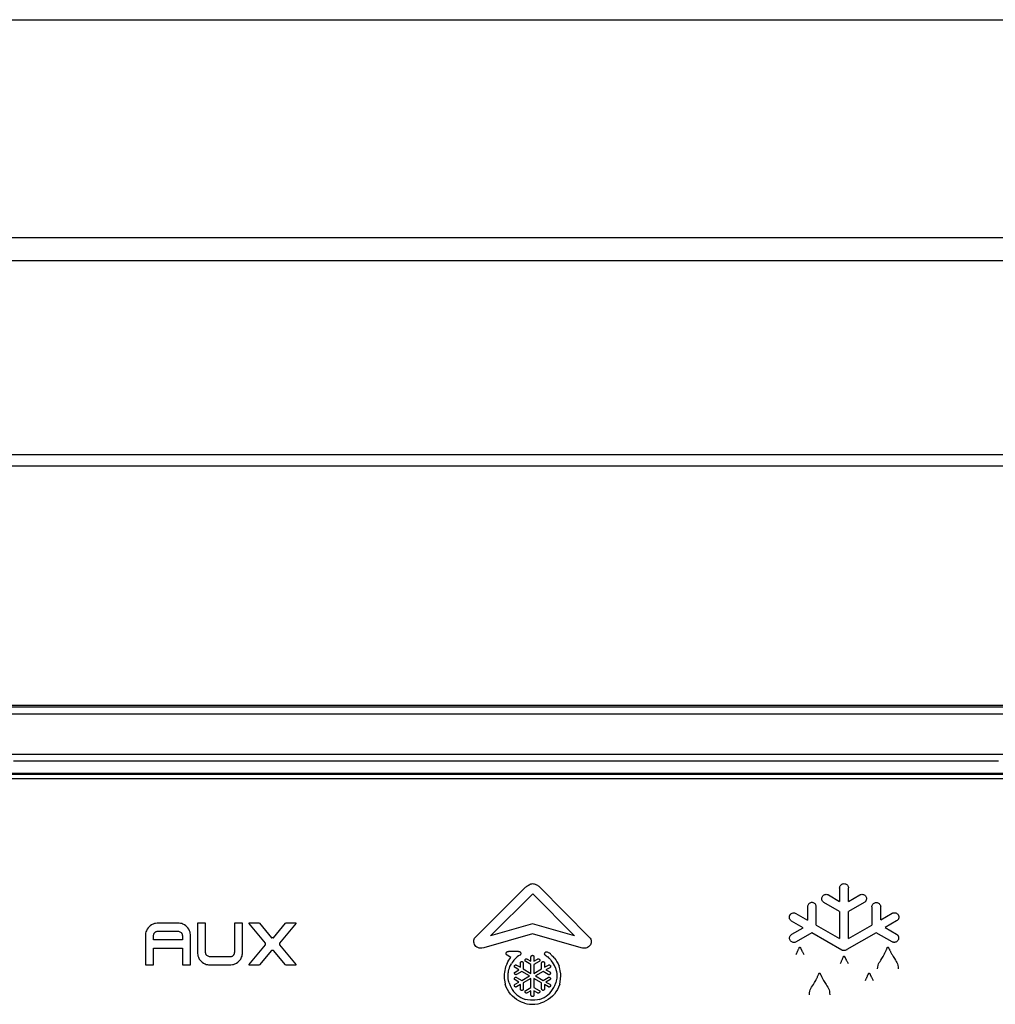
# Model space of a CAD drawing. Units: millimetres. Extents: x -895 to 2315, y -188 to 3763.
# Drawn here: x 389 to 438, y 2154 to 2203 of the extents above; entities that cross this region are included whole.
import ezdxf

# ---------------------------------------------------------------- set-up
doc = ezdxf.new("R2010")
doc.units = ezdxf.units.MM
doc.header["$LTSCALE"] = 19.36
doc.layers.get('0').update_dxf_attribs({"linetype": 'CONTINUOUS'})

msp = doc.modelspace()

# ---------------------------------------------------------------- linework, layer by layer
at = {"color": 7, "linetype": 'Continuous'}
for p, q in [((29.401, 2203.179), (499.801, 2203.179)), ((305.972, 2169.095), (477.83, 2169.095)), ((476.401, 2165.695), (307.401, 2165.695)), ((476.401, 2165.655), (307.401, 2165.655)), ((307.451, 2165.445), (476.351, 2165.445))]:
    msp.add_line(p, q, dxfattribs=at)
at = {"color": 9, "linetype": 'Continuous'}
for p, q in [((32.101, 2192.342), (497.101, 2192.342)), ((32.101, 2191.21), (497.101, 2191.21)), ((497.101, 2181.541), (32.101, 2181.541)), ((496.932, 2180.975), (32.269, 2180.975)), ((346.792, 2169.017), (453.804, 2169.017)), ((381.706, 2168.672), (390.796, 2168.672)), ((316.321, 2166.656), (459.679, 2166.656)), ((411.983, 2157.549), (414.483, 2160.04)), ((415.173, 2160.059), (417.663, 2157.549)), ((412.74, 2157.628), (414.838, 2159.718)), ((414.838, 2159.718), (416.912, 2157.627)), ((429.551, 2159.658), (430.106, 2159.338)), ((430.106, 2159.999), (430.106, 2159.338)), ((430.545, 2159.338), (430.545, 2160.005)), ((430.545, 2159.338), (431.103, 2159.659)), ((428.507, 2159.064), (428.507, 2158.412)), ((428.945, 2158.159), (428.945, 2159.064)), ((430.106, 2158.832), (429.322, 2159.284)), ((431.329, 2159.284), (430.545, 2158.832)), ((431.708, 2159.062), (431.708, 2158.163)), ((432.146, 2158.416), (432.146, 2159.062)), ((427.934, 2158.743), (428.507, 2158.412)), ((430.106, 2158.832), (430.106, 2157.489)), ((430.545, 2157.492), (430.545, 2158.832)), ((432.146, 2158.416), (432.719, 2158.747)), ((395.715, 2158.03), (395.758, 2158.077)), ((395.758, 2158.077), (395.805, 2158.12)), ((395.871, 2158.169), (395.805, 2158.12)), ((395.905, 2158.187), (395.871, 2158.169)), ((395.959, 2158.212), (395.905, 2158.187)), ((396.033, 2158.236), (395.959, 2158.212)), ((396.073, 2158.246), (396.033, 2158.236)), ((396.153, 2158.256), (396.073, 2158.246)), ((396.198, 2158.258), (396.153, 2158.256)), ((397.198, 2158.258), (396.198, 2158.258)), ((397.262, 2158.255), (397.198, 2158.258)), ((397.322, 2158.246), (397.262, 2158.255)), ((397.38, 2158.232), (397.322, 2158.246)), ((397.435, 2158.212), (397.38, 2158.232)), ((397.524, 2158.17), (397.435, 2158.212)), ((397.589, 2158.12), (397.524, 2158.17)), ((397.589, 2158.12), (397.636, 2158.077)), ((397.636, 2158.077), (397.679, 2158.03)), ((398.571, 2158.253), (398.164, 2158.253)), ((398.164, 2158.253), (398.165, 2156.799)), ((398.571, 2156.8), (398.571, 2158.253)), ((400.407, 2158.257), (400.001, 2158.257)), ((400.001, 2158.257), (400.001, 2156.794)), ((400.406, 2156.802), (400.407, 2158.257)), ((401.251, 2158.257), (400.722, 2158.257)), ((401.555, 2157.26), (400.722, 2158.257)), ((401.251, 2158.257), (401.854, 2157.533)), ((401.945, 2157.533), (402.548, 2158.257)), ((403.077, 2158.257), (402.244, 2157.26)), ((403.077, 2158.257), (402.548, 2158.257)), ((414.829, 2158.227), (412.74, 2157.628)), ((416.912, 2157.627), (414.829, 2158.227)), ((428.287, 2158.032), (427.714, 2158.362)), ((428.945, 2158.159), (430.106, 2157.489)), ((430.545, 2157.492), (431.708, 2158.163)), ((432.94, 2158.367), (432.366, 2158.036)), ((395.58, 2157.701), (395.577, 2157.637)), ((395.577, 2157.637), (395.577, 2156.182)), ((395.589, 2157.763), (395.58, 2157.701)), ((395.603, 2157.821), (395.589, 2157.763)), ((395.623, 2157.876), (395.603, 2157.821)), ((395.648, 2157.93), (395.623, 2157.876)), ((395.665, 2157.965), (395.648, 2157.93)), ((395.715, 2158.03), (395.665, 2157.965)), ((395.983, 2157.645), (395.984, 2157.665)), ((395.983, 2157.422), (395.983, 2157.645)), ((395.984, 2157.665), (395.987, 2157.685)), ((395.987, 2157.685), (395.992, 2157.706)), ((395.992, 2157.706), (395.999, 2157.725)), ((395.999, 2157.725), (396.007, 2157.744)), ((396.007, 2157.744), (396.018, 2157.761)), ((396.018, 2157.761), (396.03, 2157.778)), ((396.03, 2157.778), (396.045, 2157.795)), ((396.045, 2157.795), (396.06, 2157.809)), ((396.06, 2157.809), (396.078, 2157.822)), ((396.078, 2157.822), (396.096, 2157.833)), ((396.096, 2157.833), (396.115, 2157.842)), ((396.115, 2157.842), (396.135, 2157.849)), ((396.135, 2157.849), (396.156, 2157.853)), ((396.156, 2157.853), (396.178, 2157.855)), ((396.178, 2157.855), (397.221, 2157.856)), ((397.221, 2157.856), (397.29, 2157.825)), ((397.29, 2157.825), (397.353, 2157.785)), ((397.353, 2157.785), (397.367, 2157.769)), ((397.367, 2157.769), (397.379, 2157.753)), ((397.379, 2157.753), (397.389, 2157.736)), ((397.389, 2157.736), (397.398, 2157.718)), ((397.398, 2157.718), (397.405, 2157.698)), ((397.405, 2157.698), (397.409, 2157.679)), ((397.409, 2157.679), (397.412, 2157.658)), ((397.412, 2157.658), (397.413, 2157.639)), ((397.413, 2157.639), (397.413, 2157.422)), ((397.729, 2157.964), (397.679, 2158.03)), ((397.747, 2157.93), (397.729, 2157.964)), ((397.773, 2157.877), (397.747, 2157.93)), ((397.797, 2157.803), (397.773, 2157.877)), ((397.807, 2157.764), (397.797, 2157.803)), ((397.817, 2157.685), (397.807, 2157.764)), ((397.819, 2157.64), (397.817, 2157.685)), ((397.819, 2156.186), (397.819, 2157.64)), ((414.828, 2157.73), (412.401, 2157.033)), ((417.246, 2157.033), (414.828, 2157.73)), ((427.733, 2157.711), (428.287, 2158.032)), ((428.726, 2157.779), (427.943, 2157.326)), ((430.215, 2156.919), (428.726, 2157.779)), ((431.928, 2157.783), (430.466, 2156.939)), ((432.711, 2157.331), (431.928, 2157.783)), ((432.366, 2158.036), (432.925, 2157.713)), ((397.413, 2157.422), (395.983, 2157.422)), ((400.722, 2156.181), (401.555, 2157.178)), ((402.244, 2157.178), (403.077, 2156.181)), ((395.983, 2157.019), (397.413, 2157.019)), ((395.983, 2156.182), (395.983, 2157.019)), ((397.413, 2157.019), (397.413, 2156.186)), ((398.165, 2156.799), (398.167, 2156.754)), ((398.167, 2156.754), (398.176, 2156.675)), ((398.176, 2156.675), (398.187, 2156.635)), ((398.187, 2156.635), (398.211, 2156.562)), ((398.572, 2156.781), (398.571, 2156.8)), ((398.574, 2156.76), (398.572, 2156.781)), ((398.577, 2156.746), (398.574, 2156.76)), ((398.586, 2156.721), (398.577, 2156.746)), ((398.594, 2156.703), (398.586, 2156.721)), ((398.605, 2156.685), (398.594, 2156.703)), ((398.617, 2156.669), (398.605, 2156.685)), ((398.631, 2156.654), (398.617, 2156.669)), ((398.693, 2156.614), (398.631, 2156.654)), ((398.763, 2156.584), (398.693, 2156.614)), ((399.848, 2156.59), (399.827, 2156.586)), ((399.868, 2156.597), (399.848, 2156.59)), ((399.888, 2156.605), (399.868, 2156.597)), ((399.906, 2156.617), (399.888, 2156.605)), ((399.923, 2156.63), (399.906, 2156.617)), ((399.939, 2156.644), (399.923, 2156.63)), ((399.953, 2156.66), (399.939, 2156.644)), ((399.965, 2156.677), (399.953, 2156.66)), ((399.976, 2156.695), (399.965, 2156.677)), ((399.988, 2156.72), (399.976, 2156.695)), ((399.992, 2156.733), (399.988, 2156.72)), ((399.999, 2156.769), (399.992, 2156.733)), ((400.001, 2156.794), (399.999, 2156.774)), ((399.999, 2156.774), (399.999, 2156.769)), ((400.361, 2156.563), (400.381, 2156.618)), ((400.381, 2156.618), (400.395, 2156.677)), ((400.395, 2156.677), (400.403, 2156.738)), ((400.403, 2156.738), (400.406, 2156.802)), ((401.854, 2156.904), (401.251, 2156.181)), ((402.548, 2156.181), (401.945, 2156.904)), ((413.759, 2156.551), (413.566, 2156.662)), ((414.128, 2156.849), (413.629, 2156.847)), ((414.134, 2156.624), (414.073, 2156.578)), ((415.49, 2156.641), (415.515, 2156.626)), ((415.515, 2156.626), (415.554, 2156.599)), ((415.554, 2156.599), (415.594, 2156.576)), ((415.628, 2156.789), (415.588, 2156.813)), ((415.673, 2156.758), (415.628, 2156.789)), ((415.716, 2156.724), (415.673, 2156.758)), ((415.743, 2156.705), (415.716, 2156.724)), ((415.798, 2156.652), (415.743, 2156.705)), ((415.798, 2156.652), (415.837, 2156.614)), ((415.874, 2156.574), (415.837, 2156.614)), ((427.936, 2156.699), (427.955, 2156.738)), ((427.955, 2156.738), (427.973, 2156.774)), ((427.973, 2156.774), (427.988, 2156.806)), ((427.988, 2156.806), (428.002, 2156.834)), ((428.002, 2156.834), (428.014, 2156.86)), ((428.014, 2156.86), (428.025, 2156.883)), ((428.025, 2156.883), (428.038, 2156.912)), ((428.038, 2156.912), (428.05, 2156.937)), ((428.05, 2156.937), (428.059, 2156.958)), ((428.059, 2156.958), (428.067, 2156.975)), ((428.067, 2156.975), (428.085, 2157.017)), ((428.153, 2157.036), (428.17, 2156.998)), ((428.187, 2156.96), (428.194, 2156.947)), ((428.194, 2156.947), (428.201, 2156.932)), ((428.201, 2156.932), (428.209, 2156.915)), ((428.209, 2156.915), (428.218, 2156.897)), ((428.218, 2156.897), (428.228, 2156.876)), ((428.228, 2156.876), (428.24, 2156.853)), ((428.24, 2156.853), (428.253, 2156.827)), ((428.253, 2156.827), (428.268, 2156.799)), ((428.268, 2156.799), (428.285, 2156.767)), ((428.285, 2156.767), (428.304, 2156.732)), ((428.304, 2156.732), (428.324, 2156.694)), ((430.354, 2156.592), (430.37, 2156.554)), ((432.323, 2156.699), (432.342, 2156.738)), ((432.342, 2156.738), (432.359, 2156.774)), ((432.359, 2156.774), (432.374, 2156.806)), ((432.374, 2156.806), (432.387, 2156.834)), ((432.387, 2156.834), (432.399, 2156.86)), ((432.399, 2156.86), (432.414, 2156.893)), ((432.414, 2156.893), (432.426, 2156.921)), ((432.426, 2156.921), (432.436, 2156.944)), ((432.436, 2156.944), (432.445, 2156.964)), ((432.445, 2156.964), (432.457, 2156.993)), ((432.457, 2156.993), (432.467, 2157.017)), ((432.538, 2157.038), (432.541, 2157.032)), ((432.558, 2156.995), (432.571, 2156.967)), ((432.571, 2156.967), (432.577, 2156.955)), ((432.577, 2156.955), (432.584, 2156.941)), ((432.584, 2156.941), (432.591, 2156.925)), ((432.591, 2156.925), (432.605, 2156.898)), ((432.605, 2156.898), (432.615, 2156.877)), ((432.615, 2156.877), (432.627, 2156.854)), ((432.627, 2156.854), (432.64, 2156.828)), ((432.64, 2156.828), (432.655, 2156.799)), ((432.655, 2156.799), (432.672, 2156.767)), ((432.672, 2156.767), (432.691, 2156.732)), ((432.691, 2156.732), (432.712, 2156.694)), ((395.577, 2156.182), (395.983, 2156.182)), ((397.413, 2156.186), (397.819, 2156.186)), ((398.211, 2156.562), (398.236, 2156.509)), ((398.236, 2156.509), (398.254, 2156.474)), ((398.254, 2156.474), (398.304, 2156.409)), ((398.347, 2156.362), (398.304, 2156.409)), ((398.394, 2156.319), (398.347, 2156.362)), ((398.394, 2156.319), (398.46, 2156.269)), ((398.46, 2156.269), (398.495, 2156.252)), ((398.495, 2156.252), (398.548, 2156.227)), ((398.548, 2156.227), (398.604, 2156.207)), ((398.604, 2156.207), (398.661, 2156.193)), ((398.661, 2156.193), (398.722, 2156.184)), ((398.722, 2156.184), (398.786, 2156.181)), ((399.786, 2156.584), (398.763, 2156.584)), ((398.786, 2156.181), (399.785, 2156.181)), ((399.785, 2156.181), (399.831, 2156.183)), ((399.806, 2156.583), (399.786, 2156.584)), ((399.827, 2156.586), (399.806, 2156.583)), ((399.831, 2156.183), (399.911, 2156.193)), ((399.911, 2156.193), (399.951, 2156.203)), ((399.951, 2156.203), (400.025, 2156.227)), ((400.025, 2156.227), (400.078, 2156.252)), ((400.078, 2156.252), (400.113, 2156.27)), ((400.113, 2156.27), (400.178, 2156.319)), ((400.225, 2156.362), (400.178, 2156.319)), ((400.268, 2156.409), (400.225, 2156.362)), ((400.268, 2156.409), (400.319, 2156.474)), ((400.319, 2156.474), (400.361, 2156.563)), ((400.722, 2156.181), (401.251, 2156.181)), ((402.548, 2156.181), (403.077, 2156.181)), ((413.514, 2156.153), (413.493, 2156.086)), ((413.561, 2156.253), (413.514, 2156.153)), ((413.561, 2156.253), (413.604, 2156.332)), ((413.604, 2156.332), (413.65, 2156.408)), ((413.65, 2156.408), (413.702, 2156.48)), ((413.702, 2156.48), (413.759, 2156.551)), ((413.708, 2156.094), (413.729, 2156.147)), ((413.729, 2156.147), (413.776, 2156.233)), ((413.816, 2156.298), (413.776, 2156.233)), ((413.86, 2156.36), (413.816, 2156.298)), ((413.908, 2156.42), (413.86, 2156.36)), ((413.96, 2156.476), (413.908, 2156.42)), ((414.015, 2156.529), (413.96, 2156.476)), ((414.073, 2156.578), (414.015, 2156.529)), ((414.036, 2156.17), (414.226, 2156.06)), ((414.226, 2156.06), (414.226, 2156.274)), ((414.371, 2156.274), (414.37, 2155.977)), ((414.754, 2156.198), (414.495, 2156.343)), ((414.571, 2156.471), (414.754, 2156.365)), ((414.754, 2156.365), (414.754, 2156.583)), ((414.754, 2155.755), (414.754, 2156.198)), ((414.899, 2156.584), (414.899, 2156.365)), ((414.899, 2156.365), (415.083, 2156.471)), ((415.158, 2156.347), (414.899, 2156.198)), ((414.899, 2156.198), (414.899, 2155.756)), ((415.282, 2155.977), (415.282, 2156.273)), ((415.427, 2156.273), (415.427, 2156.06)), ((415.427, 2156.06), (415.617, 2156.17)), ((415.594, 2156.576), (415.626, 2156.54)), ((415.626, 2156.54), (415.661, 2156.508)), ((415.661, 2156.508), (415.694, 2156.475)), ((415.694, 2156.475), (415.726, 2156.441)), ((415.726, 2156.441), (415.743, 2156.422)), ((415.82, 2156.323), (415.753, 2156.406)), ((415.875, 2156.237), (415.82, 2156.323)), ((415.911, 2156.531), (415.874, 2156.574)), ((415.923, 2156.145), (415.875, 2156.237)), ((415.911, 2156.531), (415.983, 2156.438)), ((415.973, 2156.031), (415.923, 2156.145)), ((415.983, 2156.438), (416.047, 2156.336)), ((416.047, 2156.336), (416.103, 2156.23)), ((416.103, 2156.23), (416.15, 2156.118)), ((416.195, 2155.983), (416.15, 2156.118)), ((430.139, 2156.248), (430.158, 2156.287)), ((430.158, 2156.287), (430.176, 2156.323)), ((430.176, 2156.323), (430.191, 2156.356)), ((430.191, 2156.356), (430.205, 2156.385)), ((430.205, 2156.385), (430.217, 2156.411)), ((430.217, 2156.411), (430.228, 2156.434)), ((430.228, 2156.434), (430.241, 2156.464)), ((430.241, 2156.464), (430.253, 2156.489)), ((430.253, 2156.489), (430.262, 2156.51)), ((430.262, 2156.51), (430.27, 2156.528)), ((430.27, 2156.528), (430.288, 2156.57)), ((430.37, 2156.554), (430.372, 2156.55)), ((430.384, 2156.525), (430.388, 2156.515)), ((430.397, 2156.497), (430.404, 2156.483)), ((430.404, 2156.483), (430.415, 2156.459)), ((430.415, 2156.459), (430.424, 2156.441)), ((430.424, 2156.441), (430.435, 2156.421)), ((430.435, 2156.421), (430.446, 2156.398)), ((430.446, 2156.398), (430.459, 2156.374)), ((430.459, 2156.374), (430.473, 2156.346)), ((430.473, 2156.346), (430.49, 2156.316)), ((430.49, 2156.316), (430.507, 2156.283)), ((430.507, 2156.283), (430.527, 2156.248)), ((413.421, 2155.725), (413.418, 2155.629)), ((413.418, 2155.629), (413.424, 2155.504)), ((413.43, 2155.818), (413.421, 2155.725)), ((413.445, 2155.91), (413.43, 2155.818)), ((413.466, 2155.999), (413.445, 2155.91)), ((413.493, 2156.086), (413.466, 2155.999)), ((413.616, 2155.631), (413.619, 2155.711)), ((413.623, 2155.506), (413.616, 2155.631)), ((413.619, 2155.711), (413.624, 2155.792)), ((413.629, 2155.791), (413.64, 2155.87)), ((413.64, 2155.87), (413.658, 2155.947)), ((413.658, 2155.947), (413.681, 2156.022)), ((413.681, 2156.022), (413.708, 2156.094)), ((414.153, 2155.934), (413.964, 2156.044)), ((413.967, 2155.827), (414.153, 2155.934)), ((414.298, 2155.851), (414.04, 2155.702)), ((414.681, 2155.63), (414.298, 2155.851)), ((414.298, 2155.408), (414.681, 2155.63)), ((414.37, 2155.977), (414.754, 2155.755)), ((414.899, 2155.756), (415.282, 2155.977)), ((415.356, 2155.851), (414.972, 2155.629)), ((414.972, 2155.629), (415.356, 2155.408)), ((415.614, 2155.701), (415.356, 2155.851)), ((415.689, 2156.043), (415.5, 2155.934)), ((415.5, 2155.934), (415.686, 2155.828)), ((415.973, 2156.031), (415.994, 2155.949)), ((415.994, 2155.949), (416.018, 2155.846)), ((416.018, 2155.846), (416.032, 2155.739)), ((416.032, 2155.739), (416.037, 2155.63)), ((416.037, 2155.63), (416.032, 2155.524)), ((416.213, 2155.881), (416.195, 2155.983)), ((416.231, 2155.738), (416.213, 2155.881)), ((416.228, 2155.486), (416.235, 2155.629)), ((416.235, 2155.629), (416.231, 2155.738)), ((429.011, 2155.603), (429.023, 2155.631)), ((429.023, 2155.631), (429.033, 2155.655)), ((429.033, 2155.655), (429.042, 2155.674)), ((429.042, 2155.674), (429.054, 2155.704)), ((429.054, 2155.704), (429.064, 2155.727)), ((429.135, 2155.748), (429.138, 2155.742)), ((429.153, 2155.71), (429.155, 2155.705)), ((429.155, 2155.705), (429.168, 2155.677)), ((429.168, 2155.677), (429.174, 2155.665)), ((429.174, 2155.665), (429.18, 2155.651)), ((429.18, 2155.651), (429.188, 2155.635)), ((429.188, 2155.635), (429.201, 2155.608)), ((429.201, 2155.608), (429.212, 2155.588)), ((431.473, 2155.593), (431.486, 2155.622)), ((431.486, 2155.622), (431.497, 2155.647)), ((431.497, 2155.647), (431.507, 2155.668)), ((431.507, 2155.668), (431.514, 2155.685)), ((431.514, 2155.685), (431.533, 2155.727)), ((431.601, 2155.746), (431.617, 2155.709)), ((431.621, 2155.7), (431.627, 2155.687)), ((431.627, 2155.687), (431.635, 2155.67)), ((431.635, 2155.67), (431.641, 2155.657)), ((431.641, 2155.657), (431.648, 2155.642)), ((431.648, 2155.642), (431.656, 2155.626)), ((431.656, 2155.626), (431.666, 2155.607)), ((413.424, 2155.504), (413.447, 2155.346)), ((413.447, 2155.346), (413.471, 2155.229)), ((413.527, 2155.081), (413.471, 2155.228)), ((413.641, 2155.386), (413.623, 2155.506)), ((413.661, 2155.288), (413.641, 2155.386)), ((413.662, 2155.288), (413.711, 2155.158)), ((413.711, 2155.158), (413.762, 2155.053)), ((413.965, 2155.216), (414.153, 2155.325)), ((414.153, 2155.325), (413.966, 2155.432)), ((414.226, 2155.199), (414.036, 2155.089)), ((414.039, 2155.558), (414.298, 2155.408)), ((414.226, 2154.983), (414.226, 2155.199)), ((414.754, 2155.504), (414.371, 2155.282)), ((414.371, 2155.282), (414.371, 2154.983)), ((414.754, 2155.061), (414.754, 2155.504)), ((415.283, 2155.282), (414.899, 2155.504)), ((414.899, 2155.504), (414.899, 2155.061)), ((415.282, 2154.987), (415.283, 2155.282)), ((415.356, 2155.408), (415.612, 2155.556)), ((415.618, 2155.089), (415.427, 2155.199)), ((415.427, 2155.199), (415.427, 2154.987)), ((415.684, 2155.431), (415.5, 2155.325)), ((415.5, 2155.325), (415.69, 2155.215)), ((415.892, 2155.053), (415.943, 2155.158)), ((415.943, 2155.158), (415.992, 2155.288)), ((416.012, 2155.385), (415.992, 2155.288)), ((416.032, 2155.524), (416.012, 2155.385)), ((416.182, 2155.229), (416.126, 2155.081)), ((416.183, 2155.228), (416.207, 2155.346)), ((416.207, 2155.346), (416.228, 2155.486)), ((428.92, 2155.409), (428.939, 2155.449)), ((428.939, 2155.449), (428.956, 2155.484)), ((428.956, 2155.484), (428.971, 2155.516)), ((428.971, 2155.516), (428.984, 2155.545)), ((428.984, 2155.545), (428.996, 2155.57)), ((428.996, 2155.57), (429.011, 2155.603)), ((429.212, 2155.588), (429.223, 2155.564)), ((429.223, 2155.564), (429.237, 2155.538)), ((429.237, 2155.538), (429.252, 2155.509)), ((429.252, 2155.509), (429.269, 2155.477)), ((429.269, 2155.477), (429.288, 2155.442)), ((429.288, 2155.442), (429.308, 2155.404)), ((431.384, 2155.409), (431.403, 2155.448)), ((431.403, 2155.448), (431.421, 2155.484)), ((431.421, 2155.484), (431.436, 2155.516)), ((431.436, 2155.516), (431.45, 2155.545)), ((431.45, 2155.545), (431.462, 2155.57)), ((431.462, 2155.57), (431.473, 2155.593)), ((431.666, 2155.607), (431.676, 2155.586)), ((431.676, 2155.586), (431.687, 2155.563)), ((431.687, 2155.563), (431.701, 2155.538)), ((431.701, 2155.538), (431.716, 2155.509)), ((431.716, 2155.509), (431.733, 2155.477)), ((431.733, 2155.477), (431.751, 2155.442)), ((431.751, 2155.442), (431.772, 2155.404)), ((413.587, 2154.958), (413.527, 2155.081)), ((413.658, 2154.841), (413.587, 2154.958)), ((413.739, 2154.733), (413.658, 2154.841)), ((413.83, 2154.633), (413.739, 2154.733)), ((413.762, 2155.053), (413.822, 2154.953)), ((413.822, 2154.953), (413.892, 2154.859)), ((413.93, 2154.542), (413.83, 2154.633)), ((413.892, 2154.859), (413.97, 2154.773)), ((413.97, 2154.773), (414.056, 2154.695)), ((414.056, 2154.695), (414.15, 2154.625)), ((414.496, 2154.912), (414.754, 2155.061)), ((414.754, 2154.894), (414.571, 2154.788)), ((414.754, 2154.675), (414.754, 2154.894)), ((414.899, 2155.061), (415.157, 2154.912)), ((415.083, 2154.788), (414.899, 2154.894)), ((414.899, 2154.894), (414.899, 2154.675)), ((415.504, 2154.625), (415.597, 2154.695)), ((415.597, 2154.695), (415.683, 2154.773)), ((415.683, 2154.773), (415.762, 2154.859)), ((415.824, 2154.633), (415.724, 2154.542)), ((415.762, 2154.859), (415.831, 2154.953)), ((415.915, 2154.733), (415.824, 2154.633)), ((415.831, 2154.953), (415.892, 2155.053)), ((415.996, 2154.841), (415.915, 2154.733)), ((416.067, 2154.958), (415.996, 2154.841)), ((416.126, 2155.081), (416.067, 2154.958)), ((414.038, 2154.461), (413.93, 2154.542)), ((414.155, 2154.39), (414.038, 2154.461)), ((414.15, 2154.625), (414.25, 2154.565)), ((414.278, 2154.33), (414.155, 2154.39)), ((414.25, 2154.565), (414.355, 2154.514)), ((414.426, 2154.274), (414.278, 2154.33)), ((414.355, 2154.514), (414.485, 2154.464)), ((414.425, 2154.274), (414.543, 2154.25)), ((414.583, 2154.444), (414.485, 2154.465)), ((414.543, 2154.25), (414.683, 2154.229)), ((414.722, 2154.425), (414.583, 2154.444)), ((414.683, 2154.229), (414.827, 2154.221)), ((414.827, 2154.42), (414.722, 2154.425)), ((414.951, 2154.426), (414.827, 2154.42)), ((414.827, 2154.221), (414.952, 2154.227)), ((415.071, 2154.444), (414.951, 2154.426)), ((414.952, 2154.227), (415.111, 2154.25)), ((415.169, 2154.464), (415.071, 2154.444)), ((415.111, 2154.25), (415.228, 2154.274)), ((415.169, 2154.465), (415.298, 2154.514)), ((415.376, 2154.33), (415.228, 2154.274)), ((415.298, 2154.514), (415.404, 2154.565)), ((415.499, 2154.39), (415.376, 2154.33)), ((415.404, 2154.565), (415.504, 2154.625)), ((415.615, 2154.461), (415.499, 2154.39)), ((415.724, 2154.542), (415.615, 2154.461))]:
    msp.add_line(p, q, dxfattribs=at)
for points in [[(390.796, 2168.672), (393.784, 2168.672), (443.395, 2168.672)], [(437.998, 2166.318), (437.441, 2166.318), (436.885, 2166.318), (436.318, 2166.318), (435.731, 2166.318), (435.133, 2166.318), (434.535, 2166.318), (433.944, 2166.318), (433.354, 2166.318), (432.752, 2166.318), (432.129, 2166.318), (431.495, 2166.318), (430.861, 2166.318), (430.235, 2166.318), (429.608, 2166.318), (428.97, 2166.318), (428.31, 2166.318), (427.637, 2166.318), (426.964, 2166.318), (426.3, 2166.318), (425.636, 2166.318), (424.959, 2166.318), (424.26, 2166.318), (423.547, 2166.318), (422.834, 2166.318), (422.13, 2166.318), (421.427, 2166.318), (420.709, 2166.318), (419.968, 2166.318), (419.213, 2166.318), (418.458, 2166.318), (417.713, 2166.318), (416.968, 2166.318), (416.208, 2166.318), (415.424, 2166.318), (414.625, 2166.318), (413.826, 2166.318), (413.037, 2166.318), (412.248, 2166.318), (411.444, 2166.318), (410.615, 2166.318), (409.77, 2166.318), (408.926, 2166.318), (408.091, 2166.318), (407.256, 2166.318), (406.407, 2166.318), (405.534, 2166.318), (404.647, 2166.318), (403.76, 2166.318), (402.882, 2166.318), (402.003, 2166.318), (401.114, 2166.318), (400.205, 2166.318), (399.285, 2166.318), (398.365, 2166.318), (397.452, 2166.318), (396.538, 2166.318), (395.616, 2166.318), (394.681, 2166.318), (393.737, 2166.318), (392.793, 2166.318), (391.853, 2166.318), (390.914, 2166.318), (389.969, 2166.318), (389.016, 2166.318)], [(414.483, 2160.04), (414.513, 2160.067), (414.545, 2160.093), (414.581, 2160.119), (414.622, 2160.145), (414.665, 2160.17), (414.709, 2160.191), (414.752, 2160.205), (414.794, 2160.215), (414.837, 2160.22)], [(414.837, 2160.22), (414.876, 2160.217), (414.915, 2160.21), (414.954, 2160.199), (414.993, 2160.183), (415.032, 2160.164), (415.07, 2160.141), (415.106, 2160.117), (415.14, 2160.089), (415.173, 2160.059)], [(430.106, 2159.999), (430.11, 2160.04), (430.12, 2160.076), (430.135, 2160.11), (430.157, 2160.14), (430.184, 2160.168), (430.215, 2160.19), (430.249, 2160.205), (430.285, 2160.215), (430.326, 2160.22)], [(430.326, 2160.22), (430.365, 2160.216), (430.402, 2160.207), (430.435, 2160.192), (430.466, 2160.171), (430.494, 2160.144), (430.515, 2160.114), (430.531, 2160.081), (430.541, 2160.045), (430.545, 2160.005)], [(429.214, 2159.473), (429.219, 2159.514), (429.23, 2159.552), (429.246, 2159.586), (429.268, 2159.616), (429.297, 2159.643), (429.328, 2159.665), (429.363, 2159.68), (429.401, 2159.689), (429.439, 2159.692), (429.476, 2159.687), (429.513, 2159.676), (429.551, 2159.658)], [(431.103, 2159.659), (431.14, 2159.677), (431.178, 2159.688), (431.215, 2159.692), (431.253, 2159.689), (431.29, 2159.68), (431.325, 2159.665), (431.356, 2159.643), (431.384, 2159.616), (431.406, 2159.586), (431.422, 2159.552), (431.433, 2159.514), (431.437, 2159.473)], [(428.726, 2159.283), (428.687, 2159.279), (428.65, 2159.269), (428.617, 2159.254), (428.586, 2159.232), (428.559, 2159.205), (428.537, 2159.174), (428.521, 2159.141), (428.511, 2159.104), (428.507, 2159.064)], [(428.945, 2159.064), (428.943, 2159.094), (428.937, 2159.123), (428.928, 2159.15), (428.915, 2159.175), (428.899, 2159.198), (428.881, 2159.219), (428.86, 2159.238), (428.836, 2159.253), (428.811, 2159.266), (428.784, 2159.275), (428.756, 2159.281), (428.726, 2159.283)], [(429.322, 2159.284), (429.301, 2159.298), (429.282, 2159.314), (429.265, 2159.333), (429.25, 2159.353), (429.237, 2159.375), (429.227, 2159.398), (429.22, 2159.422), (429.216, 2159.447), (429.214, 2159.473)], [(431.437, 2159.473), (431.436, 2159.447), (431.431, 2159.422), (431.424, 2159.398), (431.414, 2159.375), (431.402, 2159.353), (431.387, 2159.333), (431.369, 2159.314), (431.35, 2159.298), (431.329, 2159.284)], [(431.708, 2159.062), (431.712, 2159.103), (431.722, 2159.139), (431.738, 2159.173), (431.759, 2159.203), (431.786, 2159.23), (431.817, 2159.252), (431.851, 2159.268), (431.889, 2159.278), (431.926, 2159.282), (431.964, 2159.278), (432.001, 2159.268), (432.036, 2159.253), (432.066, 2159.231), (432.094, 2159.204), (432.116, 2159.173), (432.132, 2159.14), (432.142, 2159.103), (432.146, 2159.062)], [(427.604, 2158.553), (427.604, 2158.566), (427.606, 2158.578), (427.607, 2158.591), (427.61, 2158.603), (427.613, 2158.616), (427.617, 2158.628), (427.622, 2158.64), (427.627, 2158.651), (427.633, 2158.662)], [(427.714, 2158.362), (427.692, 2158.377), (427.673, 2158.393), (427.656, 2158.412), (427.64, 2158.432), (427.627, 2158.454), (427.617, 2158.478), (427.61, 2158.502), (427.606, 2158.527), (427.604, 2158.553)], [(427.633, 2158.662), (427.657, 2158.695), (427.684, 2158.721), (427.714, 2158.742), (427.749, 2158.758), (427.786, 2158.768), (427.823, 2158.772), (427.86, 2158.768), (427.897, 2158.759), (427.934, 2158.743)], [(432.719, 2158.747), (432.756, 2158.763), (432.793, 2158.773), (432.83, 2158.777), (432.867, 2158.773), (432.905, 2158.763), (432.939, 2158.747), (432.969, 2158.726), (432.996, 2158.699), (433.02, 2158.667)], [(433.049, 2158.557), (433.048, 2158.531), (433.043, 2158.506), (433.036, 2158.482), (433.026, 2158.459), (433.013, 2158.436), (432.998, 2158.416), (432.981, 2158.398), (432.961, 2158.381), (432.94, 2158.367)], [(433.02, 2158.667), (433.026, 2158.656), (433.032, 2158.644), (433.036, 2158.632), (433.04, 2158.62), (433.044, 2158.608), (433.046, 2158.595), (433.048, 2158.583), (433.049, 2158.57), (433.049, 2158.557)], [(427.614, 2157.516), (427.616, 2157.544), (427.62, 2157.57), (427.628, 2157.595), (427.639, 2157.619), (427.653, 2157.642), (427.67, 2157.663), (427.688, 2157.681), (427.709, 2157.697), (427.733, 2157.711)], [(432.925, 2157.713), (432.936, 2157.706), (432.947, 2157.699), (432.958, 2157.691), (432.968, 2157.682), (432.977, 2157.673), (432.986, 2157.663), (432.994, 2157.653), (433.002, 2157.642), (433.009, 2157.631)], [(433.009, 2157.631), (433.015, 2157.62), (433.02, 2157.608), (433.025, 2157.596), (433.029, 2157.584), (433.033, 2157.572), (433.035, 2157.559), (433.037, 2157.546), (433.038, 2157.534), (433.039, 2157.521)], [(401.552, 2157.218), (401.552, 2157.223), (401.552, 2157.228), (401.552, 2157.232), (401.553, 2157.237), (401.553, 2157.242), (401.553, 2157.246), (401.554, 2157.251), (401.554, 2157.255), (401.555, 2157.26)], [(401.555, 2157.178), (401.554, 2157.182), (401.554, 2157.187), (401.553, 2157.191), (401.553, 2157.196), (401.553, 2157.2), (401.552, 2157.205), (401.552, 2157.209), (401.552, 2157.214), (401.552, 2157.218)], [(401.854, 2157.533), (401.864, 2157.534), (401.874, 2157.535), (401.884, 2157.536), (401.893, 2157.536), (401.903, 2157.536), (401.913, 2157.536), (401.923, 2157.535), (401.934, 2157.534), (401.945, 2157.533)], [(402.244, 2157.26), (402.244, 2157.255), (402.245, 2157.251), (402.246, 2157.246), (402.246, 2157.242), (402.246, 2157.237), (402.247, 2157.232), (402.247, 2157.228), (402.247, 2157.223), (402.247, 2157.218)], [(402.247, 2157.218), (402.247, 2157.214), (402.247, 2157.209), (402.247, 2157.205), (402.246, 2157.2), (402.246, 2157.196), (402.246, 2157.191), (402.245, 2157.187), (402.245, 2157.182), (402.244, 2157.178)], [(412.401, 2157.033), (412.317, 2157.018), (412.24, 2157.014), (412.172, 2157.02), (412.111, 2157.038), (412.058, 2157.066), (412.013, 2157.102), (411.974, 2157.147), (411.942, 2157.2), (411.92, 2157.254), (411.908, 2157.309), (411.906, 2157.365), (411.913, 2157.418), (411.927, 2157.465), (411.951, 2157.509), (411.983, 2157.549)], [(417.663, 2157.549), (417.697, 2157.506), (417.722, 2157.462), (417.739, 2157.417), (417.747, 2157.369), (417.747, 2157.321), (417.74, 2157.274), (417.726, 2157.229), (417.706, 2157.186), (417.679, 2157.146), (417.647, 2157.11), (417.608, 2157.078), (417.566, 2157.052), (417.524, 2157.033), (417.479, 2157.02), (417.429, 2157.013), (417.373, 2157.013), (417.312, 2157.02), (417.246, 2157.033)], [(427.943, 2157.326), (427.905, 2157.31), (427.868, 2157.3), (427.831, 2157.297), (427.794, 2157.301), (427.757, 2157.311), (427.723, 2157.326), (427.693, 2157.348), (427.666, 2157.375), (427.644, 2157.405), (427.628, 2157.439), (427.618, 2157.476), (427.614, 2157.516)], [(432.929, 2157.331), (432.906, 2157.319), (432.882, 2157.311), (432.858, 2157.305), (432.833, 2157.302), (432.807, 2157.302), (432.782, 2157.305), (432.758, 2157.311), (432.734, 2157.319), (432.711, 2157.331)], [(433.039, 2157.521), (433.037, 2157.495), (433.032, 2157.47), (433.025, 2157.446), (433.015, 2157.422), (433.002, 2157.4), (432.987, 2157.38), (432.97, 2157.361), (432.951, 2157.345), (432.929, 2157.331)], [(401.945, 2156.904), (401.934, 2156.903), (401.923, 2156.902), (401.913, 2156.902), (401.903, 2156.901), (401.893, 2156.901), (401.884, 2156.902), (401.874, 2156.902), (401.864, 2156.903), (401.854, 2156.904)], [(413.518, 2156.747), (413.52, 2156.765), (413.524, 2156.782), (413.532, 2156.797), (413.541, 2156.811), (413.554, 2156.824), (413.569, 2156.834), (413.587, 2156.841), (413.607, 2156.845), (413.629, 2156.847)], [(413.566, 2156.662), (413.557, 2156.668), (413.549, 2156.675), (413.541, 2156.682), (413.534, 2156.692), (413.528, 2156.702), (413.524, 2156.712), (413.52, 2156.723), (413.518, 2156.735), (413.518, 2156.747)], [(414.128, 2156.849), (414.148, 2156.85), (414.167, 2156.848), (414.185, 2156.843), (414.201, 2156.834), (414.216, 2156.823), (414.228, 2156.808), (414.237, 2156.792), (414.243, 2156.772), (414.247, 2156.75)], [(414.247, 2156.75), (414.246, 2156.738), (414.244, 2156.727), (414.241, 2156.716), (414.236, 2156.705), (414.23, 2156.695), (414.223, 2156.686), (414.216, 2156.678), (414.208, 2156.671), (414.134, 2156.624)], [(414.754, 2156.583), (414.755, 2156.596), (414.758, 2156.608), (414.763, 2156.619), (414.77, 2156.629), (414.778, 2156.638), (414.788, 2156.646), (414.8, 2156.651), (414.812, 2156.655), (414.827, 2156.657)], [(414.827, 2156.657), (414.839, 2156.655), (414.851, 2156.652), (414.862, 2156.647), (414.872, 2156.641), (414.881, 2156.632), (414.889, 2156.622), (414.894, 2156.611), (414.898, 2156.598), (414.899, 2156.584)], [(415.429, 2156.736), (415.434, 2156.763), (415.443, 2156.786), (415.456, 2156.804), (415.474, 2156.819), (415.495, 2156.83), (415.518, 2156.835), (415.541, 2156.834), (415.565, 2156.828), (415.59, 2156.815)], [(415.49, 2156.641), (415.475, 2156.652), (415.463, 2156.662), (415.453, 2156.672), (415.445, 2156.682), (415.44, 2156.692), (415.435, 2156.702), (415.432, 2156.713), (415.43, 2156.725), (415.429, 2156.736)], [(428.085, 2157.017), (428.091, 2157.031), (428.094, 2157.038), (428.1, 2157.049)], [(428.1, 2157.049), (428.103, 2157.054), (428.106, 2157.057), (428.111, 2157.06), (428.117, 2157.061), (428.124, 2157.06)], [(428.124, 2157.06), (428.131, 2157.06), (428.137, 2157.058), (428.142, 2157.056), (428.146, 2157.052), (428.148, 2157.047), (428.15, 2157.042), (428.153, 2157.036)], [(428.17, 2156.998), (428.172, 2156.994), (428.173, 2156.99), (428.175, 2156.986), (428.177, 2156.981), (428.18, 2156.976), (428.187, 2156.96)], [(430.466, 2156.939), (430.44, 2156.921), (430.414, 2156.908), (430.387, 2156.898), (430.358, 2156.892), (430.329, 2156.889), (430.299, 2156.891), (430.271, 2156.896), (430.243, 2156.905), (430.215, 2156.919)], [(430.288, 2156.57), (430.294, 2156.585), (430.297, 2156.591), (430.3, 2156.597), (430.303, 2156.603), (430.305, 2156.608), (430.309, 2156.611), (430.314, 2156.613), (430.32, 2156.614), (430.327, 2156.614)], [(430.327, 2156.614), (430.334, 2156.614), (430.339, 2156.612), (430.344, 2156.61), (430.347, 2156.606), (430.35, 2156.602), (430.352, 2156.597), (430.354, 2156.592)], [(431.996, 2155.982), (432.003, 2156.075), (432.019, 2156.16), (432.042, 2156.237), (432.074, 2156.3), (432.114, 2156.356), (432.159, 2156.422), (432.208, 2156.504), (432.263, 2156.596), (432.323, 2156.699)], [(432.467, 2157.017), (432.473, 2157.031), (432.476, 2157.038), (432.482, 2157.049)], [(432.482, 2157.049), (432.484, 2157.054), (432.488, 2157.057), (432.493, 2157.06), (432.499, 2157.061), (432.506, 2157.06)], [(432.506, 2157.06), (432.513, 2157.06), (432.52, 2157.059), (432.525, 2157.057), (432.529, 2157.054), (432.532, 2157.049), (432.538, 2157.038)], [(432.541, 2157.032), (432.548, 2157.017), (432.552, 2157.008), (432.558, 2156.995)], [(432.712, 2156.694), (432.774, 2156.593), (432.83, 2156.502), (432.879, 2156.422), (432.92, 2156.357), (432.955, 2156.302), (432.982, 2156.238), (433.001, 2156.161), (433.012, 2156.075), (433.015, 2155.982)], [(413.927, 2156.107), (413.927, 2156.111), (413.928, 2156.115), (413.928, 2156.119), (413.929, 2156.124), (413.93, 2156.128), (413.932, 2156.132), (413.933, 2156.136), (413.935, 2156.139), (413.937, 2156.143)], [(413.964, 2156.044), (413.956, 2156.048), (413.95, 2156.054), (413.944, 2156.06), (413.939, 2156.067), (413.935, 2156.074), (413.932, 2156.082), (413.929, 2156.09), (413.928, 2156.098), (413.927, 2156.107)], [(413.937, 2156.143), (413.945, 2156.154), (413.953, 2156.162), (413.963, 2156.169), (413.973, 2156.174), (413.985, 2156.178), (413.997, 2156.179), (414.01, 2156.178), (414.023, 2156.175), (414.036, 2156.17)], [(414.226, 2156.274), (414.228, 2156.29), (414.233, 2156.304), (414.24, 2156.316), (414.249, 2156.327), (414.261, 2156.336), (414.274, 2156.342), (414.289, 2156.345), (414.305, 2156.346), (414.319, 2156.343), (414.333, 2156.337), (414.346, 2156.328), (414.356, 2156.317), (414.364, 2156.305), (414.368, 2156.291), (414.371, 2156.274)], [(414.458, 2156.407), (414.46, 2156.425), (414.466, 2156.441), (414.474, 2156.454), (414.486, 2156.465), (414.5, 2156.475), (414.516, 2156.48), (414.533, 2156.481), (414.551, 2156.478), (414.571, 2156.471)], [(414.495, 2156.343), (414.487, 2156.348), (414.481, 2156.353), (414.475, 2156.359), (414.47, 2156.366), (414.466, 2156.374), (414.462, 2156.382), (414.46, 2156.39), (414.458, 2156.398), (414.458, 2156.407)], [(415.083, 2156.471), (415.099, 2156.478), (415.115, 2156.482), (415.13, 2156.482), (415.145, 2156.478), (415.161, 2156.471), (415.173, 2156.46), (415.183, 2156.447), (415.189, 2156.43), (415.194, 2156.41)], [(415.194, 2156.41), (415.193, 2156.401), (415.192, 2156.393), (415.189, 2156.385), (415.186, 2156.378), (415.182, 2156.37), (415.177, 2156.364), (415.171, 2156.358), (415.165, 2156.352), (415.158, 2156.347)], [(415.282, 2156.273), (415.284, 2156.287), (415.287, 2156.299), (415.293, 2156.31), (415.3, 2156.32), (415.309, 2156.329), (415.319, 2156.336), (415.33, 2156.341), (415.342, 2156.344), (415.355, 2156.346)], [(415.355, 2156.346), (415.368, 2156.344), (415.38, 2156.341), (415.39, 2156.336), (415.401, 2156.329), (415.41, 2156.321), (415.417, 2156.311), (415.422, 2156.299), (415.426, 2156.287), (415.427, 2156.273)], [(415.617, 2156.17), (415.629, 2156.175), (415.641, 2156.178), (415.653, 2156.18), (415.665, 2156.179), (415.677, 2156.176), (415.688, 2156.171), (415.698, 2156.164), (415.708, 2156.155), (415.717, 2156.143)], [(415.726, 2156.108), (415.725, 2156.099), (415.724, 2156.09), (415.721, 2156.082), (415.718, 2156.074), (415.714, 2156.067), (415.708, 2156.06), (415.703, 2156.054), (415.696, 2156.048), (415.689, 2156.043)], [(415.717, 2156.143), (415.718, 2156.14), (415.72, 2156.136), (415.722, 2156.132), (415.723, 2156.128), (415.724, 2156.124), (415.725, 2156.12), (415.725, 2156.116), (415.726, 2156.112), (415.726, 2156.108)], [(430.372, 2156.55), (430.377, 2156.539), (430.384, 2156.525)], [(430.388, 2156.515), (430.391, 2156.509), (430.397, 2156.497)], [(413.931, 2155.765), (413.932, 2155.774), (413.933, 2155.782), (413.936, 2155.79), (413.939, 2155.797), (413.943, 2155.805), (413.948, 2155.811), (413.954, 2155.817), (413.96, 2155.823), (413.967, 2155.827)], [(414.04, 2155.702), (414.024, 2155.696), (414.008, 2155.693), (413.993, 2155.693), (413.978, 2155.697), (413.963, 2155.705), (413.951, 2155.715), (413.942, 2155.729), (413.935, 2155.745), (413.931, 2155.765)], [(415.722, 2155.765), (415.72, 2155.748), (415.714, 2155.733), (415.707, 2155.72), (415.696, 2155.709), (415.682, 2155.7), (415.667, 2155.694), (415.651, 2155.693), (415.633, 2155.695), (415.614, 2155.701)], [(415.686, 2155.828), (415.693, 2155.823), (415.699, 2155.818), (415.705, 2155.812), (415.71, 2155.805), (415.714, 2155.798), (415.718, 2155.79), (415.72, 2155.782), (415.721, 2155.773), (415.722, 2155.765)], [(429.064, 2155.727), (429.07, 2155.742), (429.073, 2155.748), (429.076, 2155.754), (429.078, 2155.76), (429.081, 2155.764), (429.085, 2155.768), (429.089, 2155.77), (429.095, 2155.771), (429.102, 2155.771)], [(429.102, 2155.771), (429.11, 2155.771), (429.117, 2155.77), (429.122, 2155.768), (429.126, 2155.764), (429.129, 2155.759), (429.135, 2155.748)], [(429.138, 2155.742), (429.145, 2155.727), (429.153, 2155.71)], [(431.533, 2155.727), (431.539, 2155.742), (431.542, 2155.748), (431.545, 2155.754), (431.548, 2155.76), (431.55, 2155.764), (431.554, 2155.768), (431.559, 2155.77), (431.565, 2155.771), (431.572, 2155.771)], [(431.572, 2155.771), (431.579, 2155.77), (431.585, 2155.769), (431.59, 2155.766), (431.593, 2155.762), (431.596, 2155.757), (431.598, 2155.752), (431.601, 2155.746)], [(431.617, 2155.709), (431.619, 2155.704), (431.621, 2155.7)], [(413.927, 2155.152), (413.928, 2155.16), (413.93, 2155.169), (413.932, 2155.177), (413.935, 2155.185), (413.94, 2155.192), (413.945, 2155.199), (413.951, 2155.206), (413.957, 2155.211), (413.965, 2155.216)], [(413.937, 2155.116), (413.935, 2155.119), (413.933, 2155.123), (413.932, 2155.127), (413.93, 2155.131), (413.929, 2155.135), (413.929, 2155.139), (413.928, 2155.143), (413.928, 2155.147), (413.927, 2155.152)], [(413.93, 2155.495), (413.932, 2155.512), (413.937, 2155.528), (413.945, 2155.54), (413.957, 2155.552), (413.97, 2155.561), (413.986, 2155.566), (414.002, 2155.567), (414.02, 2155.565), (414.039, 2155.558)], [(413.966, 2155.432), (413.959, 2155.437), (413.952, 2155.442), (413.947, 2155.448), (413.942, 2155.455), (413.937, 2155.462), (413.934, 2155.47), (413.932, 2155.478), (413.93, 2155.487), (413.93, 2155.495)], [(415.612, 2155.556), (415.628, 2155.563), (415.643, 2155.566), (415.658, 2155.565), (415.674, 2155.561), (415.688, 2155.554), (415.701, 2155.543), (415.71, 2155.53), (415.716, 2155.513), (415.72, 2155.493)], [(415.72, 2155.493), (415.72, 2155.485), (415.718, 2155.477), (415.716, 2155.469), (415.713, 2155.461), (415.708, 2155.454), (415.703, 2155.447), (415.698, 2155.441), (415.691, 2155.435), (415.684, 2155.431)], [(415.69, 2155.215), (415.697, 2155.211), (415.704, 2155.205), (415.709, 2155.199), (415.714, 2155.193), (415.718, 2155.185), (415.722, 2155.177), (415.724, 2155.17), (415.726, 2155.161), (415.726, 2155.153)], [(415.726, 2155.153), (415.726, 2155.148), (415.726, 2155.144), (415.725, 2155.14), (415.724, 2155.136), (415.723, 2155.132), (415.722, 2155.128), (415.72, 2155.124), (415.718, 2155.12), (415.716, 2155.116)], [(428.599, 2154.692), (428.605, 2154.785), (428.618, 2154.87), (428.64, 2154.947), (428.672, 2155.011), (428.711, 2155.066), (428.756, 2155.132), (428.805, 2155.214), (428.86, 2155.307), (428.92, 2155.409)], [(429.308, 2155.404), (429.371, 2155.303), (429.427, 2155.213), (429.476, 2155.132), (429.517, 2155.067), (429.552, 2155.012), (429.579, 2154.949), (429.597, 2154.871), (429.608, 2154.786), (429.612, 2154.692)], [(414.036, 2155.089), (414.024, 2155.084), (414.013, 2155.081), (414.001, 2155.08), (413.989, 2155.08), (413.977, 2155.083), (413.965, 2155.088), (413.955, 2155.095), (413.946, 2155.104), (413.937, 2155.116)], [(414.298, 2154.911), (414.285, 2154.912), (414.273, 2154.915), (414.262, 2154.92), (414.252, 2154.927), (414.243, 2154.936), (414.236, 2154.946), (414.231, 2154.957), (414.227, 2154.969), (414.226, 2154.983)], [(414.371, 2154.983), (414.369, 2154.97), (414.366, 2154.957), (414.361, 2154.946), (414.353, 2154.936), (414.345, 2154.927), (414.334, 2154.92), (414.324, 2154.915), (414.311, 2154.912), (414.298, 2154.911)], [(414.46, 2154.849), (414.46, 2154.858), (414.462, 2154.866), (414.464, 2154.874), (414.467, 2154.882), (414.471, 2154.889), (414.476, 2154.896), (414.482, 2154.902), (414.488, 2154.907), (414.496, 2154.912)], [(414.571, 2154.788), (414.554, 2154.781), (414.539, 2154.777), (414.523, 2154.777), (414.508, 2154.781), (414.493, 2154.788), (414.48, 2154.799), (414.471, 2154.812), (414.464, 2154.829), (414.46, 2154.849)], [(414.827, 2154.602), (414.814, 2154.604), (414.802, 2154.607), (414.791, 2154.612), (414.781, 2154.618), (414.772, 2154.627), (414.765, 2154.637), (414.759, 2154.648), (414.756, 2154.661), (414.754, 2154.675)], [(414.899, 2154.675), (414.898, 2154.662), (414.895, 2154.651), (414.89, 2154.64), (414.883, 2154.63), (414.875, 2154.621), (414.865, 2154.613), (414.854, 2154.608), (414.841, 2154.604), (414.827, 2154.602)], [(415.193, 2154.849), (415.191, 2154.832), (415.185, 2154.817), (415.177, 2154.804), (415.166, 2154.793), (415.152, 2154.784), (415.136, 2154.779), (415.12, 2154.778), (415.102, 2154.781), (415.083, 2154.788)], [(415.157, 2154.912), (415.164, 2154.907), (415.171, 2154.902), (415.177, 2154.896), (415.181, 2154.889), (415.186, 2154.882), (415.189, 2154.874), (415.191, 2154.866), (415.193, 2154.858), (415.193, 2154.849)], [(415.427, 2154.987), (415.425, 2154.971), (415.42, 2154.957), (415.413, 2154.945), (415.404, 2154.934), (415.392, 2154.925), (415.379, 2154.919), (415.364, 2154.916), (415.349, 2154.915), (415.334, 2154.918), (415.32, 2154.924), (415.307, 2154.933), (415.297, 2154.944), (415.29, 2154.956), (415.285, 2154.97), (415.282, 2154.987)], [(415.716, 2155.116), (415.709, 2155.106), (415.7, 2155.097), (415.691, 2155.09), (415.68, 2155.085), (415.668, 2155.081), (415.656, 2155.08), (415.644, 2155.081), (415.631, 2155.084), (415.618, 2155.089)]]:
    msp.add_lwpolyline(points, dxfattribs=at)

doc.saveas('drawing.dxf')
